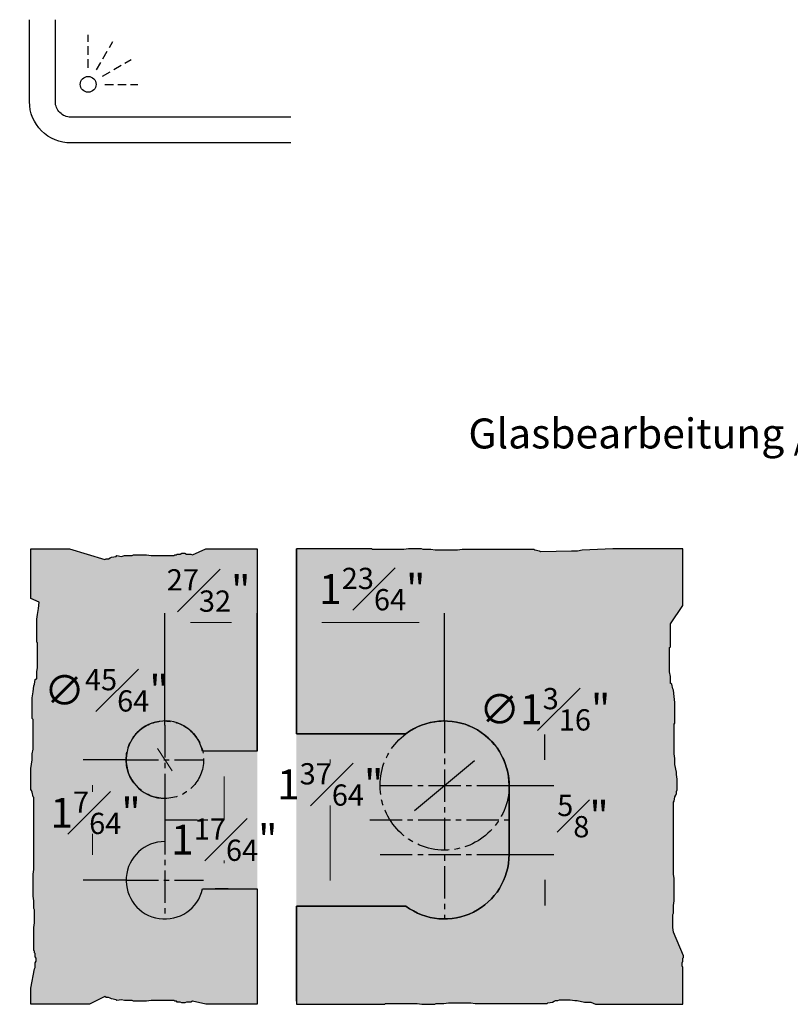
# Model space of a CAD drawing. Units: millimetres. Extents: x 0 to 1571, y 0 to 941.
# Drawn here: x 993 to 1172, y 384 to 613 of the extents above; entities that cross this region are included whole.
import ezdxf

# ---------------------------------------------------------------- set-up
doc = ezdxf.new("R2010")
doc.units = ezdxf.units.MM
doc.header["$LTSCALE"] = 10
for name, pattern in [('AUSGEZOGEN', [0]), ('MITTE2', [1.125, 0.75, -0.125, 0.125, -0.125]), ('VERDECKT', [0.375, 0.25, -0.125])]:
    doc.linetypes.add(name, pattern=pattern)
for name, color, linetype in [('BEM-e', 7, 'AUSGEZOGEN'), ('Beschr-01', 5, 'Continuous'), ('Mitte', 9, 'MITTE2'), ('schraff', 9, 'Continuous'), ('SKIZZE', 9, 'AUSGEZOGEN'), ('VOLL2', 4, 'Continuous')]:
    doc.layers.add(name, color=color, linetype=linetype)
doc.layers.add('GLAS', color=7, linetype='AUSGEZOGEN', true_color=0xb5ccdf)
doc.styles.add('Stil2', font='MyriaRom_altern.ttf')
doc.dimstyles.new('a-Zoll', dxfattribs={"dimscale": 4.24, "dimtxt": 1.64, "dimasz": 1.4, "dimexe": 0.5, "dimexo": 0, "dimgap": 0.6, "dimtad": 0, "dimtih": 1, "dimtoh": 1, "dimdec": 6, "dimlfac": 0.03937, "dimlunit": 5, "dimtxsty": 'Stil2', "dimcen": 0, "dimclrd": 256, "dimclre": 256, "dimclrt": 5, "dimadec": 0, "dimazin": 0, "dimtp": 0.1, "dimtm": 0.1, "dimtfac": 0.71, "dimtdec": 6, "dimtix": 1, "dimtofl": 0, "dimtmove": 2, "dimatfit": 3, "dimfxl": 1, "dimfrac": 1, "dimtolj": 1, "dimtzin": 0, "dimarcsym": 0})

# ---------------------------------------------------------------- blocks, each defined once
blk = doc.blocks.new('dusche-d-01')
at = {"linetype": 'VERDECKT'}
for p, q in [((0, 4.84), (0, 14.4)), ((2.42, 4.19), (7.2, 12.47)), ((4.19, 2.42), (12.47, 7.2)), ((4.84, 0), (14.4, 0))]:
    blk.add_line(p, q, dxfattribs=at)
for points in [[(58.92, -17.03), (-5.03, -17.03, -0.414214), (-17.03, -5.03), (-17.03, 18.77)], [(58.92, -9.53), (-5.03, -9.53, -0.414214), (-9.53, -5.03), (-9.53, 18.77)]]:
    blk.add_lwpolyline(points, format="xyb")
blk.add_circle((0, 0), 2.3)
blk = doc.blocks.new('*D101')
at = {"layer": 'BEM-e', "lineweight": -2, "transparency": 16777216}
blk.add_line((1084.8, 429.2), (1098.75, 440.79), dxfattribs=at)
at = {"layer": 'BEM-e', "transparency": 16777216}
for points in [[(1098.11, 441.55), (1099.38, 440.03), (1103.31, 444.59)], [(1084.17, 429.96), (1085.44, 428.44), (1080.24, 425.41)]]:
    blk.add_solid(points, dxfattribs=at)
at = {"layer": 'Defpoints', "color": 0, "transparency": 16777216}
for p in [(1103.31, 444.59), (1080.24, 425.41)]:
    blk.add_point(p, dxfattribs=at)
at = {"layer": 'BEM-e', "color": 5, "transparency": 16777216, "insert": (1115.06, 452.71), "char_height": 6.9536, "attachment_point": 5, "style": 'Stil2'}
blk.add_mtext('\\A1;∅1{\\H0.710000x;\\S3#16;}"', dxfattribs=at)
blk = doc.blocks.new('*D102')
at = {"layer": 'BEM-e', "lineweight": -2, "transparency": 16777216}
for p, q in [((1057.33, 447), (1067.31, 447)), ((1057.33, 407), (1067.31, 407))]:
    blk.add_line(p, q, dxfattribs=at)
at = {"layer": 'BEM-e', "lineweight": 5, "transparency": 16777216}
for p, q in [((1065.19, 441.06), (1065.19, 440.17)), ((1065.19, 412.93), (1065.19, 430.33))]:
    blk.add_line(p, q, dxfattribs=at)
at = {"layer": 'BEM-e', "transparency": 16777216}
for points in [[(1064.2, 441.06), (1066.18, 441.06), (1065.19, 447)], [(1064.2, 412.93), (1066.18, 412.93), (1065.19, 407)]]:
    blk.add_solid(points, dxfattribs=at)
at = {"layer": 'Defpoints', "color": 0, "transparency": 16777216}
for p in [(1057.33, 447), (1057.33, 407), (1065.19, 407)]:
    blk.add_point(p, dxfattribs=at)
at = {"layer": 'BEM-e', "color": 5, "transparency": 16777216, "insert": (1065.19, 435.25), "char_height": 6.9536, "attachment_point": 5, "style": 'Stil2'}
blk.add_mtext('\\A1;1{\\H0.710000x;\\S37#64;}"', dxfattribs=at)
blk = doc.blocks.new('*D103')
at = {"layer": 'BEM-e', "lineweight": -2, "transparency": 16777216}
for p, q in [((1115.07, 440.93), (1115.07, 446.87)), ((1106.78, 435), (1117.19, 435)), ((1106.78, 419), (1117.19, 419)), ((1115.07, 413.06), (1115.07, 407.12))]:
    blk.add_line(p, q, dxfattribs=at)
at = {"layer": 'BEM-e', "transparency": 16777216}
for points in [[(1114.08, 440.93), (1116.06, 440.93), (1115.07, 435)], [(1114.08, 413.06), (1116.06, 413.06), (1115.07, 419)]]:
    blk.add_solid(points, dxfattribs=at)
at = {"layer": 'Defpoints', "color": 0, "transparency": 16777216}
for p in [(1106.78, 435), (1106.78, 419), (1115.07, 419)]:
    blk.add_point(p, dxfattribs=at)
at = {"layer": 'BEM-e', "color": 5, "transparency": 16777216, "insert": (1123.94, 427.9), "char_height": 6.9536, "attachment_point": 5, "style": 'Stil2'}
blk.add_mtext('\\A1;{\\H0.710000x;\\S5#8;}"', dxfattribs=at)
blk = doc.blocks.new('*D104')
at = {"layer": 'BEM-e', "lineweight": -2, "transparency": 16777216}
for p, q in [((1057.33, 459), (1057.33, 475.02)), ((1091.78, 450), (1091.78, 475.02))]:
    blk.add_line(p, q, dxfattribs=at)
at = {"layer": 'BEM-e', "lineweight": 5, "transparency": 16777216}
blk.add_line((1063.26, 472.9), (1085.84, 472.9), dxfattribs=at)
at = {"layer": 'BEM-e', "transparency": 16777216}
for points in [[(1063.26, 473.89), (1063.26, 471.91), (1057.33, 472.9)], [(1085.84, 473.89), (1085.84, 471.91), (1091.78, 472.9)]]:
    blk.add_solid(points, dxfattribs=at)
at = {"layer": 'Defpoints', "color": 0, "transparency": 16777216}
for p in [(1091.78, 472.9), (1057.33, 459), (1091.78, 450)]:
    blk.add_point(p, dxfattribs=at)
at = {"layer": 'BEM-e', "color": 5, "transparency": 16777216, "insert": (1074.97, 480.63), "char_height": 6.9536, "attachment_point": 5, "style": 'Stil2'}
blk.add_mtext('\\A1;1{\\H0.710000x;\\S23#64;}"', dxfattribs=at)
blk = doc.blocks.new('*D122')
at = {"layer": 'BEM-e', "lineweight": -2, "transparency": 16777216}
for p, q in [((1041.52, 443), (1038.46, 443)), ((1041.52, 411), (1038.46, 411))]:
    blk.add_line(p, q, dxfattribs=at)
at = {"layer": 'BEM-e', "lineweight": 5, "transparency": 16777216}
for p, q in [((1040.58, 437.06), (1040.58, 427.27)), ((1040.58, 416.93), (1040.58, 417.59))]:
    blk.add_line(p, q, dxfattribs=at)
at = {"layer": 'BEM-e', "transparency": 16777216}
for points in [[(1039.59, 437.06), (1041.57, 437.06), (1040.58, 443)], [(1039.59, 416.93), (1041.57, 416.93), (1040.58, 411)]]:
    blk.add_solid(points, dxfattribs=at)
at = {"layer": 'Defpoints', "color": 0, "transparency": 16777216}
for p in [(1041.52, 443), (1040.58, 411), (1041.52, 411)]:
    blk.add_point(p, dxfattribs=at)
at = {"layer": 'BEM-e', "color": 5, "transparency": 16777216, "insert": (1040.58, 422.43), "char_height": 6.9536, "attachment_point": 5, "style": 'Stil2'}
blk.add_mtext('\\A1;1{\\H0.710000x;\\S17#64;}"', dxfattribs=at)
blk = doc.blocks.new('*D123')
at = {"layer": 'BEM-e', "lineweight": 5, "transparency": 16777216}
blk.add_line((1028.46, 438.43), (1025.09, 443.56), dxfattribs=at)
at = {"layer": 'BEM-e', "transparency": 16777216}
for points in [[(1025.92, 444.1), (1024.27, 443.01), (1021.83, 448.52)], [(1029.28, 438.98), (1027.63, 437.89), (1031.72, 433.47)]]:
    blk.add_solid(points, dxfattribs=at)
at = {"layer": 'Defpoints', "color": 0, "transparency": 16777216}
for p in [(1021.83, 448.52), (1031.72, 433.47)]:
    blk.add_point(p, dxfattribs=at)
at = {"layer": 'BEM-e', "color": 5, "transparency": 16777216, "insert": (1013.18, 457.12), "char_height": 6.9536, "attachment_point": 5, "style": 'Stil2'}
blk.add_mtext('\\A1;∅{\\H0.710000x;\\S45#64;}"', dxfattribs=at)
blk = doc.blocks.new('*D124')
at = {"layer": 'BEM-e', "lineweight": -2, "transparency": 16777216}
for p, q in [((1026.78, 449), (1026.78, 475.02)), ((1048.23, 443), (1048.23, 475.02))]:
    blk.add_line(p, q, dxfattribs=at)
at = {"layer": 'BEM-e', "lineweight": 5, "transparency": 16777216}
blk.add_line((1042.29, 472.9), (1032.71, 472.9), dxfattribs=at)
at = {"layer": 'BEM-e', "transparency": 16777216}
for points in [[(1032.71, 473.89), (1032.71, 471.91), (1026.78, 472.9)], [(1042.29, 473.89), (1042.29, 471.91), (1048.23, 472.9)]]:
    blk.add_solid(points, dxfattribs=at)
at = {"layer": 'Defpoints', "color": 0, "transparency": 16777216}
for p in [(1026.78, 472.9), (1026.78, 449), (1048.23, 443)]:
    blk.add_point(p, dxfattribs=at)
at = {"layer": 'BEM-e', "color": 5, "transparency": 16777216, "insert": (1036.93, 480.3), "char_height": 6.9536, "attachment_point": 5, "style": 'Stil2'}
blk.add_mtext('\\A1;{\\H0.710000x;\\S27#32;}"', dxfattribs=at)
blk = doc.blocks.new('*D125')
at = {"layer": 'BEM-e', "lineweight": -2, "transparency": 16777216}
for p, q in [((1017.78, 441), (1007.81, 441)), ((1017.78, 413), (1007.81, 413))]:
    blk.add_line(p, q, dxfattribs=at)
at = {"layer": 'BEM-e', "lineweight": 5, "transparency": 16777216}
for p, q in [((1009.93, 435.06), (1009.93, 433.5)), ((1009.93, 418.93), (1009.93, 423.81))]:
    blk.add_line(p, q, dxfattribs=at)
at = {"layer": 'BEM-e', "transparency": 16777216}
for points in [[(1008.94, 435.06), (1010.92, 435.06), (1009.93, 441)], [(1008.94, 418.93), (1010.92, 418.93), (1009.93, 413)]]:
    blk.add_solid(points, dxfattribs=at)
at = {"layer": 'Defpoints', "color": 0, "transparency": 16777216}
for p in [(1017.78, 441), (1009.93, 413), (1017.78, 413)]:
    blk.add_point(p, dxfattribs=at)
at = {"layer": 'BEM-e', "color": 5, "transparency": 16777216, "insert": (1010.66, 428.66), "char_height": 6.9536, "attachment_point": 5, "style": 'Stil2'}
blk.add_mtext('\\A1;1{\\H0.710000x;\\S7#64;}"', dxfattribs=at)

msp = doc.modelspace()

# ---------------------------------------------------------------- hatches: boundary and pattern name
at = {"layer": 'GLAS'}
h = msp.add_hatch(color=256, dxfattribs=at)
h.dxf.hatch_style = 1
edge = h.paths.add_edge_path()
edge.add_line((1026.7750191, 431.9960103), (1026.7750191, 421.9960103))
edge.add_arc((1026.7750191, 412.9960103), 9, 90, 347.160411593)
edge.add_line((1035.5499835, 410.9960103), (1048.2250191, 410.9960103))
edge.add_line((1048.2250191, 410.9960103), (1048.2250191, 384.1788666))
edge.add_line((1048.2250191, 384.1788666), (1036.2651782, 384.1788666))
edge.add_line((1036.2651782, 384.1788666), (1033.1974238, 384.889468))
edge.add_line((1033.1974238, 384.889468), (1032.8418733, 384.7118179))
edge.add_line((1032.8418733, 384.7118179), (1031.7752194, 384.7118179))
edge.add_line((1031.7752194, 384.7118179), (1031.4196689, 384.5341677))
edge.add_line((1031.4196689, 384.5341677), (1030.7085667, 384.5341677))
edge.add_line((1030.7085667, 384.5341677), (1030.3530151, 384.7118179))
edge.add_line((1030.3530151, 384.7118179), (1029.6419129, 384.7118179))
edge.add_line((1029.6419129, 384.7118179), (1029.4641376, 384.889468))
edge.add_line((1029.4641376, 384.889468), (1029.108586, 384.889468))
edge.add_line((1029.108586, 384.889468), (1028.9308107, 385.0671189))
edge.add_line((1028.9308107, 385.0671189), (1023.5975437, 385.0671189))
edge.add_line((1023.5975437, 385.0671189), (1022.530891, 384.889468))
edge.add_line((1022.530891, 384.889468), (1019.508707, 384.889468))
edge.add_line((1019.508707, 384.889468), (1019.1531554, 385.0671189))
edge.add_line((1019.1531554, 385.0671189), (1017.3754005, 385.0671189))
edge.add_line((1017.3754005, 385.0671189), (1016.6922884, 385.2447691))
edge.add_line((1016.6922884, 385.2447691), (1015.6256345, 385.0671189))
edge.add_line((1015.6256345, 385.0671189), (1015.4478593, 385.2447691))
edge.add_line((1015.4478593, 385.2447691), (1014.3812066, 385.42242))
edge.add_line((1014.3812066, 385.42242), (1014.0256549, 385.6000701))
edge.add_line((1014.0256549, 385.6000701), (1013.6701033, 385.777721))
edge.add_line((1013.6701033, 385.777721), (1013.1367775, 385.777721))
edge.add_line((1013.1367775, 385.777721), (1012.7812258, 385.9553712))
edge.add_line((1012.7812258, 385.9553712), (1009.2257149, 384.1788666))
edge.add_line((1009.2257149, 384.1788666), (995.6479987, 384.1788666))
edge.add_line((995.6479987, 384.1788666), (995.6479987, 387.9546781))
edge.add_line((995.6479987, 387.9546781), (996.4807315, 392.3990665))
edge.add_line((996.4807315, 392.3990665), (996.6583817, 392.754617))
edge.add_line((996.6583817, 392.754617), (996.6583817, 393.8212708))
edge.add_line((996.6583817, 393.8212708), (996.8360319, 394.1768214))
edge.add_line((996.8360319, 394.1768214), (996.8360319, 394.8879236))
edge.add_line((996.8360319, 394.8879236), (996.6583817, 395.2434752))
edge.add_line((996.6583817, 395.2434752), (996.6583817, 395.9545774))
edge.add_line((996.6583817, 395.9545774), (996.4807315, 396.1323527))
edge.add_line((996.4807315, 396.1323527), (996.4807315, 396.4879043))
edge.add_line((996.4807315, 396.4879043), (996.3030806, 396.6656796))
edge.add_line((996.3030806, 396.6656796), (996.3030806, 401.9989465))
edge.add_line((996.3030806, 401.9989465), (996.4807315, 403.0655992))
edge.add_line((996.4807315, 403.0655992), (996.4807315, 406.0877832))
edge.add_line((996.4807315, 406.0877832), (996.3030806, 406.4433349))
edge.add_line((996.3030806, 406.4433349), (996.3030806, 408.2210898))
edge.add_line((996.3030806, 408.2210898), (996.1254305, 409.2877436))
edge.add_line((996.1254305, 409.2877436), (996.1254305, 414.4432342))
edge.add_line((996.1254305, 414.4432342), (996.3030806, 415.509888))
edge.add_line((996.3030806, 415.509888), (996.3030806, 432.2207899))
edge.add_line((996.3030806, 432.2207899), (996.1254305, 432.3985652))
edge.add_line((996.1254305, 432.3985652), (995.9477796, 433.4652179))
edge.add_line((995.9477796, 433.4652179), (995.7701294, 433.8207696))
edge.add_line((995.7701294, 433.8207696), (995.6479987, 434.0652028))
edge.add_line((995.6479987, 434.0652028), (995.6479987, 438.9818444))
edge.add_line((995.6479987, 438.9818444), (995.9477796, 440.9317914))
edge.add_line((995.9477796, 440.9317914), (995.9477796, 442.3539958))
edge.add_line((995.9477796, 442.3539958), (996.1254305, 443.4206496))
edge.add_line((996.1254305, 443.4206496), (996.1254305, 450.3538962))
edge.add_line((996.1254305, 450.3538962), (995.9477796, 450.5316715))
edge.add_line((995.9477796, 450.5316715), (995.9477796, 455.3316115))
edge.add_line((995.9477796, 455.3316115), (996.1254305, 456.7538158))
edge.add_line((996.1254305, 456.7538158), (996.3030806, 458.1760202))
edge.add_line((996.3030806, 458.1760202), (996.4807315, 458.5315707))
edge.add_line((996.4807315, 458.5315707), (996.6583817, 459.5982246))
edge.add_line((996.6583817, 459.5982246), (996.8360319, 459.7759998))
edge.add_line((996.8360319, 459.7759998), (997.0136827, 459.7759998))
edge.add_line((997.0136827, 459.7759998), (997.0136827, 461.3759795))
edge.add_line((997.0136827, 461.3759795), (997.1913329, 462.4426333))
edge.add_line((997.1913329, 462.4426333), (997.1913329, 468.1314508))
edge.add_line((997.1913329, 468.1314508), (997.0136827, 468.3092261))
edge.add_line((997.0136827, 468.3092261), (997.0136827, 473.642493))
edge.add_line((997.0136827, 473.642493), (997.1913329, 474.7091457))
edge.add_line((997.1913329, 474.7091457), (997.3689838, 476.1313501))
edge.add_line((997.3689838, 476.1313501), (997.546634, 477.5535545))
edge.add_line((997.546634, 477.5535545), (995.6479987, 478.4520154))
edge.add_line((995.6479987, 478.4520154), (995.6479987, 489.9979676))
edge.add_line((995.6479987, 489.9979676), (995.6925056, 489.9979676))
edge.add_line((995.6925056, 489.9979676), (1004.6419638, 489.9979676))
edge.add_line((1004.6419638, 489.9979676), (1012.7812258, 487.510861))
edge.add_line((1012.7812258, 487.510861), (1013.1367775, 487.6885112))
edge.add_line((1013.1367775, 487.6885112), (1013.6701033, 487.6885112))
edge.add_line((1013.6701033, 487.6885112), (1014.0256549, 487.866162))
edge.add_line((1014.0256549, 487.866162), (1014.3812066, 488.0438122))
edge.add_line((1014.3812066, 488.0438122), (1015.4478593, 488.2214631))
edge.add_line((1015.4478593, 488.2214631), (1015.6256345, 488.3991133))
edge.add_line((1015.6256345, 488.3991133), (1016.6922884, 488.2214631))
edge.add_line((1016.6922884, 488.2214631), (1017.3754005, 488.3991133))
edge.add_line((1017.3754005, 488.3991133), (1019.1531554, 488.3991133))
edge.add_line((1019.1531554, 488.3991133), (1019.508707, 488.5767641))
edge.add_line((1019.508707, 488.5767641), (1022.530891, 488.5767641))
edge.add_line((1022.530891, 488.5767641), (1023.5975437, 488.3991133))
edge.add_line((1023.5975437, 488.3991133), (1028.9308107, 488.3991133))
edge.add_line((1028.9308107, 488.3991133), (1029.108586, 488.5767641))
edge.add_line((1029.108586, 488.5767641), (1029.4641376, 488.5767641))
edge.add_line((1029.4641376, 488.5767641), (1029.6419129, 488.7544143))
edge.add_line((1029.6419129, 488.7544143), (1030.3530151, 488.7544143))
edge.add_line((1030.3530151, 488.7544143), (1030.7085667, 488.9320645))
edge.add_line((1030.7085667, 488.9320645), (1031.4196689, 488.9320645))
edge.add_line((1031.4196689, 488.9320645), (1031.7752194, 488.7544143))
edge.add_line((1031.7752194, 488.7544143), (1032.8418733, 488.7544143))
edge.add_line((1032.8418733, 488.7544143), (1033.1974238, 488.5767641))
edge.add_line((1033.1974238, 488.5767641), (1036.2651782, 489.9979676))
edge.add_line((1036.2651782, 489.9979676), (1048.2250191, 489.9979676))
edge.add_line((1048.2250191, 489.9979676), (1048.2250191, 442.9960103))
edge.add_line((1048.2250191, 442.9960103), (1035.5499835, 442.9960103))
edge.add_arc((1026.7750191, 440.9960103), 9, 12.839588407, 270)
edge = h.paths.add_edge_path(flags=17)
edge.add_line((1048.2250191, 489.9979676), (1048.2250191, 442.9960103))
edge.add_line((1048.2250191, 442.9960103), (1035.5499835, 442.9960103))
edge.add_arc((1026.7750191, 440.9960103), 9, 12.839588407, 270)
edge.add_line((1026.7750191, 431.9960103), (1026.7750191, 421.9960103))
edge.add_arc((1026.7750191, 412.9960103), 9, 90, 347.160411593)
edge.add_line((1035.5499835, 410.9960103), (1048.2250191, 410.9960103))
edge.add_line((1048.2250191, 410.9960103), (1048.2250191, 384.1788666))
h = msp.add_hatch(color=256, dxfattribs=at)
h.dxf.hatch_style = 1
edge = h.paths.add_edge_path()
edge.add_line((1057.3250191, 384.1788666), (1070.7348601, 384.1788666))
edge.add_line((1070.7348601, 384.1788666), (1073.8026145, 384.1788659))
edge.add_line((1073.8026145, 384.1788659), (1077.5359007, 384.1788659))
edge.add_line((1077.5359007, 384.1788659), (1077.8914523, 384.1788659))
edge.add_line((1077.8914523, 384.1788659), (1078.0692276, 384.3565168))
edge.add_line((1078.0692276, 384.3565168), (1085.4024945, 384.3565168))
edge.add_line((1085.4024945, 384.3565168), (1086.4691473, 384.1788659))
edge.add_line((1086.4691473, 384.1788659), (1089.4913313, 384.1788659))
edge.add_line((1089.4913313, 384.1788659), (1089.8468829, 384.3565168))
edge.add_line((1089.8468829, 384.3565168), (1091.6246378, 384.3565168))
edge.add_line((1091.6246378, 384.3565168), (1092.6912917, 384.534167))
edge.add_line((1092.6912917, 384.534167), (1097.8467822, 384.534167))
edge.add_line((1097.8467822, 384.534167), (1098.913436, 384.3565168))
edge.add_line((1098.913436, 384.3565168), (1115.6243379, 384.3565168))
edge.add_line((1115.6243379, 384.3565168), (1115.8021132, 384.534167))
edge.add_line((1115.8021132, 384.534167), (1116.8687659, 384.7118179))
edge.add_line((1116.8687659, 384.7118179), (1117.2243176, 384.889468))
edge.add_line((1117.2243176, 384.889468), (1117.5798692, 385.0671189))
edge.add_line((1117.5798692, 385.0671189), (1118.113195, 385.0671189))
edge.add_line((1118.113195, 385.0671189), (1118.4687467, 385.2447691))
edge.add_line((1118.4687467, 385.2447691), (1120.9576038, 385.2447691))
edge.add_line((1120.9576038, 385.2447691), (1122.0242576, 385.0671189))
edge.add_line((1122.0242576, 385.0671189), (1122.5575845, 385.0671189))
edge.add_line((1122.5575845, 385.0671189), (1124.3353394, 384.7118179))
edge.add_line((1124.3353394, 384.7118179), (1125.7575438, 384.7118179))
edge.add_line((1125.7575438, 384.7118179), (1126.8241976, 384.1788666))
edge.add_line((1126.8241976, 384.1788666), (1147.1583165, 384.1788666))
edge.add_line((1147.1583165, 384.1788666), (1147.1583165, 391.6884644))
edge.add_line((1147.1583165, 391.6884644), (1147.1583165, 392.7551182))
edge.add_line((1147.1583165, 392.7551182), (1146.9806663, 393.1106687))
edge.add_line((1146.9806663, 393.1106687), (1146.9806663, 393.8217709))
edge.add_line((1146.9806663, 393.8217709), (1147.1583165, 394.1773226))
edge.add_line((1147.1583165, 394.1773226), (1147.1583165, 394.8884248))
edge.add_line((1147.1583165, 394.8884248), (1147.3359666, 395.0662))
edge.add_line((1147.3359666, 395.0662), (1147.3359666, 395.4217517))
edge.add_line((1147.3359666, 395.4217517), (1144.96801, 400.9327939))
edge.add_line((1144.96801, 400.9327939), (1144.7903591, 401.9994466))
edge.add_line((1144.7903591, 401.9994466), (1144.7903591, 405.0216306))
edge.add_line((1144.7903591, 405.0216306), (1144.96801, 405.3771823))
edge.add_line((1144.96801, 405.3771823), (1144.96801, 407.1549372))
edge.add_line((1144.96801, 407.1549372), (1145.1456601, 408.221591))
edge.add_line((1145.1456601, 408.221591), (1145.1456601, 413.3770816))
edge.add_line((1145.1456601, 413.3770816), (1144.96801, 414.4437354))
edge.add_line((1144.96801, 414.4437354), (1144.96801, 431.1546373))
edge.add_line((1144.96801, 431.1546373), (1145.1456601, 431.3324126))
edge.add_line((1145.1456601, 431.3324126), (1145.323311, 432.3990653))
edge.add_line((1145.323311, 432.3990653), (1145.5009612, 432.7546169))
edge.add_line((1145.5009612, 432.7546169), (1145.6786121, 433.1101686))
edge.add_line((1145.6786121, 433.1101686), (1145.6786121, 433.6434944))
edge.add_line((1145.6786121, 433.6434944), (1145.8562622, 433.999046))
edge.add_line((1145.8562622, 433.999046), (1145.8562622, 436.4879031))
edge.add_line((1145.8562622, 436.4879031), (1145.6786121, 437.5545569))
edge.add_line((1145.6786121, 437.5545569), (1145.6786121, 438.0878839))
edge.add_line((1145.6786121, 438.0878839), (1145.323311, 439.8656388))
edge.add_line((1145.323311, 439.8656388), (1145.323311, 441.2878431))
edge.add_line((1145.323311, 441.2878431), (1145.1456601, 442.354497))
edge.add_line((1145.1456601, 442.354497), (1145.1456601, 449.2877435))
edge.add_line((1145.1456601, 449.2877435), (1145.323311, 449.4655188))
edge.add_line((1145.323311, 449.4655188), (1145.323311, 454.2654588))
edge.add_line((1145.323311, 454.2654588), (1145.1456601, 455.6876632))
edge.add_line((1145.1456601, 455.6876632), (1144.96801, 457.1098676))
edge.add_line((1144.96801, 457.1098676), (1144.7903591, 457.4654181))
edge.add_line((1144.7903591, 457.4654181), (1144.6127089, 458.5320719))
edge.add_line((1144.6127089, 458.5320719), (1144.4350587, 458.7098472))
edge.add_line((1144.4350587, 458.7098472), (1144.2574079, 458.7098472))
edge.add_line((1144.2574079, 458.7098472), (1144.2574079, 460.3098268))
edge.add_line((1144.2574079, 460.3098268), (1144.0797577, 461.3764807))
edge.add_line((1144.0797577, 461.3764807), (1144.0797577, 467.0652982))
edge.add_line((1144.0797577, 467.0652982), (1144.2574079, 467.2430734))
edge.add_line((1144.2574079, 467.2430734), (1144.2574079, 472.5763404))
edge.add_line((1144.2574079, 472.5763404), (1147.1583165, 476.8429524))
edge.add_line((1147.1583165, 476.8429524), (1147.1583165, 489.9979676))
edge.add_line((1147.1583165, 489.9979676), (1130.8674651, 489.9979676))
edge.add_line((1130.8674651, 489.9979676), (1123.7564433, 489.6426666))
edge.add_line((1123.7564433, 489.6426666), (1122.6897894, 489.4650157))
edge.add_line((1122.6897894, 489.4650157), (1121.2675851, 489.4650157))
edge.add_line((1121.2675851, 489.4650157), (1114.1565632, 489.2873655))
edge.add_line((1114.1565632, 489.2873655), (1113.8010116, 489.4650157))
edge.add_line((1113.8010116, 489.4650157), (1112.7343588, 489.6426666))
edge.add_line((1112.7343588, 489.6426666), (1112.5565836, 489.8203168))
edge.add_line((1112.5565836, 489.8203168), (1095.8456817, 489.8203168))
edge.add_line((1095.8456817, 489.8203168), (1094.7790279, 489.6426666))
edge.add_line((1094.7790279, 489.6426666), (1089.6235373, 489.6426666))
edge.add_line((1089.6235373, 489.6426666), (1088.5568835, 489.8203168))
edge.add_line((1088.5568835, 489.8203168), (1086.7791286, 489.8203168))
edge.add_line((1086.7791286, 489.8203168), (1086.4235769, 489.9979676))
edge.add_line((1086.4235769, 489.9979676), (1083.4013929, 489.9979676))
edge.add_line((1083.4013929, 489.9979676), (1082.3347402, 489.8203168))
edge.add_line((1082.3347402, 489.8203168), (1075.0014732, 489.8203168))
edge.add_line((1075.0014732, 489.8203168), (1074.823698, 489.9979676))
edge.add_line((1074.823698, 489.9979676), (1074.4681463, 489.9979676))
edge.add_line((1074.4681463, 489.9979676), (1070.7348601, 489.9979676))
edge.add_line((1070.7348601, 489.9979676), (1057.3250191, 489.9979676))
edge.add_line((1057.3250191, 489.9979676), (1057.3250191, 446.9960103))
edge.add_line((1057.3250191, 446.9960103), (1082.7750191, 446.9960103))
edge.add_arc((1091.7750191, 434.9960103), 15, 0, 126.869897646, ccw=False)
edge.add_line((1106.7750191, 434.9960103), (1106.7750191, 418.9960103))
edge.add_arc((1091.7750191, 418.9960103), 15, -126.869897646, 0, ccw=False)
edge.add_line((1082.7750191, 406.9960103), (1057.3250191, 406.9960103))
edge.add_line((1057.3250191, 406.9960103), (1057.3250191, 384.8894687))
edge.add_line((1057.3250191, 384.8894687), (1057.3250191, 384.1788666))
edge = h.paths.add_edge_path(flags=17)
edge.add_line((1057.3250191, 384.8894687), (1057.3250191, 406.9960103))
edge.add_line((1057.3250191, 406.9960103), (1082.7750191, 406.9960103))
edge.add_arc((1091.7750191, 418.9960103), 15, 233.130102354, 360)
edge.add_line((1106.7750191, 418.9960103), (1106.7750191, 434.9960103))
edge.add_arc((1091.7750191, 434.9960103), 15, 0, 126.869897646)
edge.add_line((1082.7750191, 446.9960103), (1057.3250191, 446.9960103))
edge.add_line((1057.3250191, 446.9960103), (1057.3250191, 489.9979676))

# ---------------------------------------------------------------- linework, layer by layer
at = {"layer": 'Mitte'}
for p, q in [((1026.7750191, 448.9960103), (1026.7750191, 404.9960103)), ((1091.7750191, 449.9960103), (1091.7750191, 403.9960103)), ((1017.7750191, 440.9960103), (1035.7750191, 440.9960103)), ((1076.7750191, 434.9960103), (1106.7750191, 434.9960103)), ((1026.7750191, 426.9960103), (1039.0849713, 426.9960103)), ((1074.4062333, 426.9960103), (1106.7750191, 426.9960103)), ((1074.4062333, 426.9960103), (1106.7750191, 426.9960103)), ((1076.7750191, 418.9960103), (1106.7750191, 418.9960103)), ((1017.7750191, 412.9960103), (1035.7750191, 412.9960103))]:
    msp.add_line(p, q, dxfattribs=at)
for centre, radius in [((1026.7750191, 440.9960103), 9), ((1091.7750191, 434.9960103), 15)]:
    msp.add_circle(centre, radius, dxfattribs=at)
at = {"layer": 'schraff', "color": 9}
for points in [[(1026.7750191, 431.9960103), (1026.7750191, 421.9960103, 2.0769283334), (1035.5499835, 410.9960103), (1048.2250191, 410.9960103), (1048.2250191, 384.1788666), (1048.2250191, 384.1788666), (1036.2651782, 384.1788666), (1036.2651782, 384.1788666), (1036.2651782, 384.1788666), (1036.2651782, 384.1788666), (1036.2651782, 384.1788666), (1036.2651782, 384.1788666), (1033.1974238, 384.889468), (1032.8418733, 384.7118179), (1031.7752194, 384.7118179), (1031.4196689, 384.5341677), (1030.7085667, 384.5341677), (1030.3530151, 384.7118179), (1029.6419129, 384.7118179), (1029.4641376, 384.889468), (1029.108586, 384.889468), (1028.9308107, 385.0671189), (1023.5975437, 385.0671189), (1022.530891, 384.889468), (1019.508707, 384.889468), (1019.1531554, 385.0671189), (1017.3754005, 385.0671189), (1016.6922884, 385.2447691), (1016.6922884, 385.2447691), (1015.6256345, 385.0671189), (1015.6256345, 385.0671189), (1015.4478593, 385.2447691), (1014.3812066, 385.42242), (1014.0256549, 385.6000701), (1013.6701033, 385.777721), (1013.1367775, 385.777721), (1012.7812258, 385.9553712), (1009.2257149, 384.1788666), (1009.2257149, 384.1788666), (995.6479987, 384.1788666), (995.6479987, 384.1788666), (995.6479987, 384.1788666), (995.6479987, 384.1788666), (995.6479987, 384.1788666), (995.6479987, 384.1788666), (995.6479987, 384.1788666), (995.6479987, 384.1788666), (995.6479987, 384.1788666), (995.6479987, 384.1788666), (995.6479987, 384.1788666), (995.6479987, 384.1788666), (995.6479987, 384.1788666), (995.6479987, 384.1788666), (995.6479987, 384.1788666), (995.6479987, 384.1788666), (995.6479987, 384.1788666), (995.6479987, 384.1788666), (995.6479987, 384.1788666), (995.6479987, 384.1788666), (995.6479987, 384.1788666), (995.6479987, 384.1788666), (995.6479987, 384.1788666), (995.6479987, 384.1788666), (995.6479987, 384.1788666), (995.6479987, 384.1788666), (995.6479987, 384.1788666), (995.6479987, 387.9546781), (995.6479987, 387.9546781), (996.4807315, 392.3990665), (996.6583817, 392.754617), (996.6583817, 393.8212708), (996.8360319, 394.1768214), (996.8360319, 394.8879236), (996.6583817, 395.2434752), (996.6583817, 395.9545774), (996.4807315, 396.1323527), (996.4807315, 396.4879043), (996.3030806, 396.6656796), (996.3030806, 401.9989465), (996.4807315, 403.0655992), (996.4807315, 406.0877832), (996.3030806, 406.4433349), (996.3030806, 408.2210898), (996.1254305, 409.2877436), (996.1254305, 414.4432342), (996.3030806, 415.509888), (996.3030806, 432.2207899), (996.1254305, 432.3985652), (995.9477796, 433.4652179), (995.7701294, 433.8207696), (995.6479987, 434.0652028), (995.6479987, 434.0652028), (995.6479987, 434.0652028), (995.6479987, 438.9818444), (995.6479987, 438.9818444), (995.6479987, 438.9818444), (995.9477796, 440.9317914), (995.9477796, 442.3539958), (996.1254305, 443.4206496), (996.1254305, 450.3538962), (995.9477796, 450.5316715), (995.9477796, 455.3316115), (996.1254305, 456.7538158), (996.3030806, 458.1760202), (996.4807315, 458.5315707), (996.6583817, 459.5982246), (996.8360319, 459.7759998), (997.0136827, 459.7759998), (997.0136827, 461.3759795), (997.1913329, 462.4426333), (997.1913329, 468.1314508), (997.0136827, 468.3092261), (997.0136827, 473.642493), (997.1913329, 474.7091457), (997.3689838, 476.1313501), (997.546634, 477.5535545), (995.6479987, 478.4520154), (995.6479987, 478.4520154), (995.6479987, 478.4520154), (995.6479987, 489.9979676), (995.6479987, 489.9979676), (995.6479987, 489.9979676), (995.6479987, 489.9979676), (995.6479987, 489.9979676), (995.6479987, 489.9979676), (995.6479987, 489.9979676), (995.6479987, 489.9979676), (995.6479987, 489.9979676), (995.6479987, 489.9979676), (995.6479987, 489.9979676), (995.6479987, 489.9979676), (995.6479987, 489.9979676), (995.6479987, 489.9979676), (995.6479987, 489.9979676), (995.6925056, 489.9979676), (995.6925056, 489.9979676), (1004.6419638, 489.9979676), (1004.6419638, 489.9979676), (1004.6419638, 489.9979676), (1004.6419638, 489.9979676), (1004.6419638, 489.9979676), (1004.6419638, 489.9979676), (1004.6419638, 489.9979676), (1004.6419638, 489.9979676), (1004.6419638, 489.9979676), (1004.6419638, 489.9979676), (1004.6419638, 489.9979676), (1004.6419638, 489.9979676), (1012.7812258, 487.510861), (1013.1367775, 487.6885112), (1013.6701033, 487.6885112), (1014.0256549, 487.866162), (1014.3812066, 488.0438122), (1015.4478593, 488.2214631), (1015.6256345, 488.3991133), (1015.6256345, 488.3991133), (1016.6922884, 488.2214631), (1016.6922884, 488.2214631), (1017.3754005, 488.3991133), (1019.1531554, 488.3991133), (1019.508707, 488.5767641), (1022.530891, 488.5767641), (1023.5975437, 488.3991133), (1028.9308107, 488.3991133), (1029.108586, 488.5767641), (1029.4641376, 488.5767641), (1029.6419129, 488.7544143), (1030.3530151, 488.7544143), (1030.7085667, 488.9320645), (1031.4196689, 488.9320645), (1031.7752194, 488.7544143), (1032.8418733, 488.7544143), (1033.1974238, 488.5767641), (1036.2651782, 489.9979676), (1036.2651782, 489.9979676), (1048.2250191, 489.9979676), (1048.2250191, 489.9979676), (1048.2250191, 489.9979676), (1048.2250191, 489.9979676), (1048.2250191, 489.9979676), (1048.2250191, 442.9960103), (1035.5499835, 442.9960103, 2.0769283334)], [(1057.3250191, 384.1788666), (1070.7348601, 384.1788666), (1070.7348601, 384.1788666), (1070.7348601, 384.1788666), (1070.7348601, 384.1788666), (1070.7348601, 384.1788666), (1070.7348601, 384.1788666), (1073.8026145, 384.1788659), (1073.8026145, 384.1788659), (1073.8026145, 384.1788659), (1073.8026145, 384.1788659), (1073.8026145, 384.1788659), (1073.8026145, 384.1788659), (1077.5359007, 384.1788659), (1077.5359007, 384.1788659), (1077.8914523, 384.1788659), (1078.0692276, 384.3565168), (1085.4024945, 384.3565168), (1086.4691473, 384.1788659), (1089.4913313, 384.1788659), (1089.8468829, 384.3565168), (1091.6246378, 384.3565168), (1092.6912917, 384.534167), (1097.8467822, 384.534167), (1098.913436, 384.3565168), (1115.6243379, 384.3565168), (1115.8021132, 384.534167), (1116.8687659, 384.7118179), (1117.2243176, 384.889468), (1117.5798692, 385.0671189), (1118.113195, 385.0671189), (1118.4687467, 385.2447691), (1120.9576038, 385.2447691), (1122.0242576, 385.0671189), (1122.5575845, 385.0671189), (1124.3353394, 384.7118179), (1125.7575438, 384.7118179), (1126.8241976, 384.1788666), (1147.1583165, 384.1788666), (1147.1583165, 384.1788666), (1147.1583165, 384.1788666), (1147.1583165, 384.1788666), (1147.1583165, 384.1788666), (1147.1583165, 384.1788666), (1147.1583165, 384.1788666), (1147.1583165, 384.1788666), (1147.1583165, 384.1788666), (1147.1583165, 384.1788666), (1147.1583165, 384.1788666), (1147.1583165, 384.1788666), (1147.1583165, 384.1788666), (1147.1583165, 384.1788666), (1147.1583165, 384.1788666), (1147.1583165, 384.1788666), (1147.1583165, 384.1788666), (1147.1583165, 384.1788666), (1147.1583165, 384.1788666), (1147.1583165, 384.1788666), (1147.1583165, 384.1788666), (1147.1583165, 384.1788666), (1147.1583165, 384.1788666), (1147.1583165, 391.6884644), (1147.1583165, 391.6884644), (1147.1583165, 391.6884644), (1147.1583165, 391.6884644), (1147.1583165, 392.7551182), (1146.9806663, 393.1106687), (1146.9806663, 393.8217709), (1147.1583165, 394.1773226), (1147.1583165, 394.8884248), (1147.3359666, 395.0662), (1147.3359666, 395.4217517), (1147.3359666, 395.4217517), (1144.96801, 400.9327939), (1144.7903591, 401.9994466), (1144.7903591, 405.0216306), (1144.96801, 405.3771823), (1144.96801, 407.1549372), (1145.1456601, 408.221591), (1145.1456601, 413.3770816), (1144.96801, 414.4437354), (1144.96801, 431.1546373), (1145.1456601, 431.3324126), (1145.323311, 432.3990653), (1145.5009612, 432.7546169), (1145.6786121, 433.1101686), (1145.6786121, 433.6434944), (1145.8562622, 433.999046), (1145.8562622, 436.4879031), (1145.6786121, 437.5545569), (1145.6786121, 438.0878839), (1145.323311, 439.8656388), (1145.323311, 441.2878431), (1145.1456601, 442.354497), (1145.1456601, 449.2877435), (1145.323311, 449.4655188), (1145.323311, 454.2654588), (1145.1456601, 455.6876632), (1144.96801, 457.1098676), (1144.7903591, 457.4654181), (1144.6127089, 458.5320719), (1144.4350587, 458.7098472), (1144.2574079, 458.7098472), (1144.2574079, 460.3098268), (1144.0797577, 461.3764807), (1144.0797577, 467.0652982), (1144.2574079, 467.2430734), (1144.2574079, 472.5763404), (1147.1583165, 476.8429524), (1147.1583165, 476.8429524), (1147.1583165, 476.8429524), (1147.1583165, 476.8429524), (1147.1583165, 489.9979676), (1147.1583165, 489.9979676), (1147.1583165, 489.9979676), (1147.1583165, 489.9979676), (1147.1583165, 489.9979676), (1147.1583165, 489.9979676), (1147.1583165, 489.9979676), (1147.1583165, 489.9979676), (1147.1583165, 489.9979676), (1147.1583165, 489.9979676), (1147.1583165, 489.9979676), (1147.1583165, 489.9979676), (1147.1583165, 489.9979676), (1147.1583165, 489.9979676), (1147.1583165, 489.9979676), (1147.1583165, 489.9979676), (1147.1583165, 489.9979676), (1147.1583165, 489.9979676), (1147.1583165, 489.9979676), (1147.1583165, 489.9979676), (1147.1583165, 489.9979676), (1147.1583165, 489.9979676), (1147.1583165, 489.9979676), (1130.8674651, 489.9979676), (1130.8674651, 489.9979676), (1123.7564433, 489.6426666), (1122.6897894, 489.4650157), (1121.2675851, 489.4650157), (1121.2675851, 489.4650157), (1121.2675851, 489.4650157), (1121.2675851, 489.4650157), (1121.2675851, 489.4650157), (1121.2675851, 489.4650157), (1121.2675851, 489.4650157), (1114.1565632, 489.2873655), (1113.8010116, 489.4650157), (1112.7343588, 489.6426666), (1112.5565836, 489.8203168), (1095.8456817, 489.8203168), (1094.7790279, 489.6426666), (1089.6235373, 489.6426666), (1088.5568835, 489.8203168), (1086.7791286, 489.8203168), (1086.4235769, 489.9979676), (1083.4013929, 489.9979676), (1082.3347402, 489.8203168), (1075.0014732, 489.8203168), (1074.823698, 489.9979676), (1074.4681463, 489.9979676), (1074.4681463, 489.9979676), (1074.4681463, 489.9979676), (1074.4681463, 489.9979676), (1074.4681463, 489.9979676), (1074.4681463, 489.9979676), (1074.4681463, 489.9979676), (1070.7348601, 489.9979676), (1070.7348601, 489.9979676), (1070.7348601, 489.9979676), (1057.3250191, 489.9979676), (1057.3250191, 489.9979676), (1057.3250191, 489.9979676), (1057.3250191, 489.9979676), (1057.3250191, 489.9979676), (1057.3250191, 446.9960103), (1082.7750191, 446.9960103, -0.6180339887), (1106.7750191, 434.9960103), (1106.7750191, 418.9960103, -0.6180339887), (1082.7750191, 406.9960103), (1057.3250191, 406.9960103), (1057.3250191, 384.8894687)]]:
    msp.add_lwpolyline(points, format="xyb", close=True, dxfattribs=at)
at = {"layer": 'VOLL2'}
for points in [[(1048.2250191, 489.9979676), (1048.2250191, 489.9979676), (1048.2250191, 489.9979676), (1048.2250191, 489.9979676), (1048.2250191, 489.9979676), (1048.2250191, 442.9960103), (1035.5499835, 442.9960103, 2.0769283334), (1026.7750191, 431.9960103), (1026.7750191, 421.9960103, 2.0769283334), (1035.5499835, 410.9960103), (1048.2250191, 410.9960103), (1048.2250191, 384.1788666)], [(1057.3250191, 384.8894687), (1057.3250191, 406.9960103), (1082.7750191, 406.9960103, 0.6180339887), (1106.7750191, 418.9960103), (1106.7750191, 434.9960103, 0.6180339887), (1082.7750191, 446.9960103), (1057.3250191, 446.9960103), (1057.3250191, 489.9979676)]]:
    msp.add_lwpolyline(points, format="xyb", dxfattribs=at)

# ---------------------------------------------------------------- block references
at = {"layer": 'SKIZZE', "xscale": 0.7999999999999545, "yscale": 0.7999999999999545, "zscale": 0.7999999999999545}
msp.add_blockref('dusche-d-01', (1008.9391666, 597.8659766), dxfattribs=at)

# ---------------------------------------------------------------- texts
at = {"layer": 'Beschr-01', "insert": (1097.3124404, 516.7695769), "char_height": 6.96, "attachment_point": 4, "style": 'Stil2'}
msp.add_mtext('{\\C256;Glasbearbeitung // glass machining}', dxfattribs=at)

# ---------------------------------------------------------------- dimensions: what is measured, and where the dimension line sits
at = {"layer": 'BEM-e'}
for base, p1, p2, picture, middle in [((1026.7750191, 472.9031983), (1048.2250191, 442.9960103), (1026.7750191, 448.9960103), '*D124', (1036.9293557, 480.2962612)), ((1091.7750191, 472.9031983), (1057.3250191, 458.9960103), (1091.7750191, 449.9960103), '*D104', (1074.9696234, 480.6270998))]:
    dim = msp.add_linear_dim(base=base, p1=p1, p2=p2, dimstyle='a-Zoll', override={"dimpost": '"', "dimtol": 0, "dimlim": 0, "dimtp": 0.1, "dimtm": 0.1, "dimtfac": 0.71, "dimtdec": 0, "dimtolj": 1, "dimtzin": 0, "dimlwd": 5}, dxfattribs=at)
    dim.commit()
    dim.dimension.update_dxf_attribs({"geometry": picture, "text_midpoint": middle, "dimtype": 160})
for p1, p2, override, picture, middle in [((1031.7153877, 433.4731945), (1021.8346506, 448.5188262), {"dimpost": '"', "dimtol": 0, "dimlim": 0, "dimtp": 0.1, "dimtm": 0.1, "dimtfac": 0.71, "dimtdec": 0, "dimtolj": 1, "dimtzin": 0, "dimlwd": 5}, '*D123', (1013.1824307, 457.1209507)), ((1080.2402678, 425.4069796), (1103.3097705, 444.5850411), {"dimpost": '"', "dimtol": 0, "dimlim": 0, "dimtp": 0.1, "dimtm": 0.1, "dimtfac": 0.71, "dimtdec": 0, "dimtolj": 1, "dimtzin": 0}, '*D101', (1115.0620859, 452.7070469))]:
    dim = msp.add_diameter_dim_2p(p1=p1, p2=p2, dimstyle='a-Zoll', override=override, dxfattribs=at)
    dim.commit()
    dim.dimension.update_dxf_attribs({"geometry": picture, "text_midpoint": middle, "dimtype": 163})
for base, p1, p2, override, picture, middle in [((1065.1930154, 406.9960103), (1057.3250191, 446.9960103), (1057.3250191, 406.9960103), {"dimgap": 0, "dimpost": '"', "dimtol": 0, "dimlim": 0, "dimtp": 0.1, "dimtm": 0.1, "dimtfac": 0.71, "dimtdec": 0, "dimtolj": 1, "dimtzin": 0, "dimlwd": 5}, '*D102', (1065.1930154, 435.2491291)), ((1115.071843, 418.9960103), (1106.7750191, 434.9960103), (1106.7750191, 418.9960103), {"dimpost": '"', "dimtol": 0, "dimlim": 0, "dimtp": 0.1, "dimtm": 0.1, "dimtfac": 0.71, "dimtdec": 0, "dimtolj": 1, "dimtzin": 0}, '*D103', (1123.9437593, 427.9005642)), ((1040.5778664, 410.9960103), (1041.5223035, 442.9960103), (1041.5223035, 410.9960103), {"dimgap": 0, "dimpost": '"', "dimtol": 0, "dimlim": 0, "dimtp": 0.1, "dimtm": 0.1, "dimtfac": 0.71, "dimtdec": 0, "dimtolj": 1, "dimtzin": 0, "dimlwd": 5}, '*D122', (1040.5778664, 422.4297507)), ((1009.9273271, 412.9960103), (1017.7750191, 440.9960103), (1017.7750191, 412.9960103), {"dimgap": 0, "dimpost": '"', "dimtol": 0, "dimlim": 0, "dimtp": 0.1, "dimtm": 0.1, "dimtfac": 0.71, "dimtdec": 0, "dimtolj": 1, "dimtzin": 0, "dimlwd": 5}, '*D125', (1010.6564484, 428.6559391))]:
    dim = msp.add_linear_dim(base=base, p1=p1, p2=p2, angle=90, dimstyle='a-Zoll', override=override, dxfattribs=at)
    dim.commit()
    dim.dimension.update_dxf_attribs({"geometry": picture, "text_midpoint": middle, "dimtype": 160})

doc.saveas('drawing.dxf')
